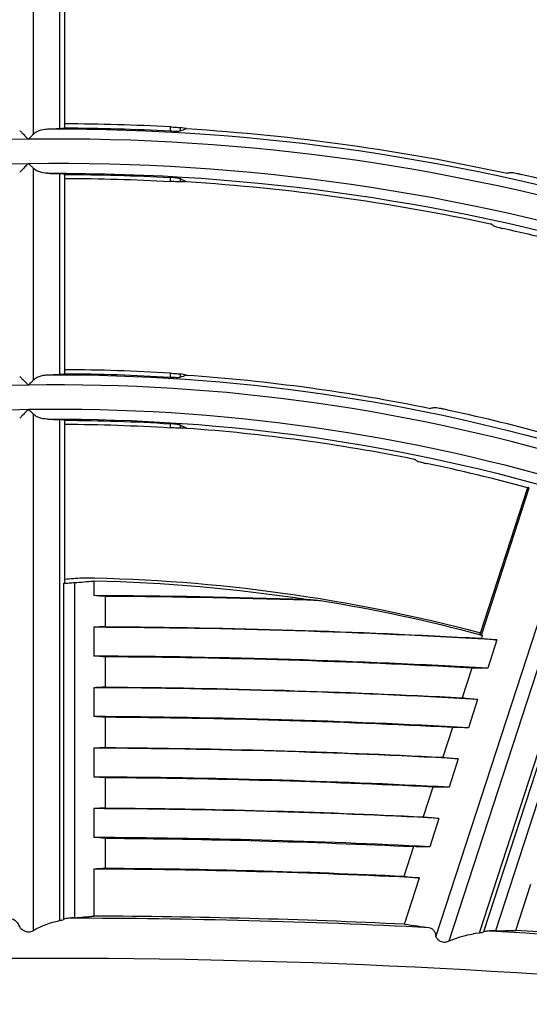
# Model space of a CAD drawing. Units: millimetres. Extents: x 6778 to 10002, y 9715 to 11992.
# Drawn here: x 7122 to 7147, y 11003 to 11052 of the extents above; entities that cross this region are included whole.
import ezdxf

# ---------------------------------------------------------------- set-up
doc = ezdxf.new("R2010")
doc.units = ezdxf.units.MM
doc.header["$LTSCALE"] = 1000

msp = doc.modelspace()

# ---------------------------------------------------------------- linework, layer by layer
at = {"color": 0, "linetype": 'Continuous'}
for p, q in [((7122.204, 11046.103), (7122.204, 11056.601)), ((7123.503, 11046.383), (7123.503, 11056.334)), ((7123.753, 11046.609), (7123.753, 11056.106)), ((7123.753, 11046.413), (7123.753, 11046.609)), ((7128.978, 11046.46), (7128.978, 11046.263)), ((7129.471, 11046.425), (7129.471, 11046.265)), ((7122.204, 11033.902), (7122.204, 11044.4)), ((7123.503, 11034.183), (7123.503, 11044.134)), ((7123.753, 11043.906), (7123.753, 11044.103)), ((7123.753, 11034.409), (7123.753, 11043.906)), ((7128.978, 11043.95), (7128.978, 11043.753)), ((7129.471, 11043.893), (7129.471, 11043.732)), ((7123.753, 11034.213), (7123.753, 11034.409)), ((7128.978, 11034.24), (7128.978, 11034.043)), ((7129.471, 11034.202), (7129.471, 11034.041)), ((7122.204, 11006.587), (7122.204, 11032.199)), ((7123.503, 11007.073), (7123.503, 11031.934)), ((7123.753, 11031.706), (7123.753, 11031.903)), ((7123.753, 11023.82), (7123.753, 11031.706)), ((7128.978, 11031.729), (7128.978, 11031.532)), ((7129.471, 11031.668), (7129.471, 11031.507)), ((7146.7, 11028.555), (7144.335, 11021.275)), ((7144.407, 11021.241), (7146.783, 11028.553)), ((7142.158, 11006.268), (7149.284, 11028.202)), ((7142.811, 11006.067), (7149.994, 11028.176)), ((7144.307, 11006.469), (7151.148, 11027.522)), ((7123.688, 11023.807), (7123.688, 11007.131)), ((7124.231, 11023.848), (7124.231, 11007.213)), ((7125.188, 11023.919), (7125.188, 11023.199)), ((7125.765, 11023.161), (7125.765, 11021.661)), ((7125.188, 11021.629), (7125.188, 11020.199)), ((7144.455, 11021.225), (7144.408, 11021.082)), ((7145.181, 11021.003), (7144.724, 11019.596)), ((7125.765, 11020.16), (7125.765, 11018.66)), ((7148.812, 11019.736), (7144.516, 11006.515)), ((7143.928, 11019.606), (7143.449, 11018.13)), ((7149.341, 11019.607), (7145.103, 11006.563)), ((7125.188, 11018.629), (7125.188, 11017.199)), ((7144.222, 11018.052), (7143.765, 11016.645)), ((7125.765, 11017.16), (7125.765, 11015.66)), ((7142.969, 11016.653), (7142.489, 11015.176)), ((7125.188, 11015.629), (7125.188, 11014.199)), ((7143.263, 11015.1), (7142.806, 11013.692)), ((7125.765, 11014.16), (7125.765, 11012.66)), ((7142.009, 11013.699), (7141.529, 11012.221)), ((7125.188, 11012.629), (7125.188, 11011.198)), ((7142.303, 11012.147), (7141.846, 11010.738)), ((7125.765, 11011.16), (7125.765, 11009.66)), ((7141.048, 11010.742), (7140.568, 11009.264)), ((7125.188, 11009.629), (7125.188, 11007.297)), ((7140.596, 11006.893), (7141.343, 11009.191)), ((7146.117, 11006.588), (7146.861, 11008.877))]:
    msp.add_line(p, q, dxfattribs=at)
at = {"color": 0, "linetype": 'Continuous', "extrusion": (9.62965e-35, -6.12303e-17, -1)}
msp.add_arc((-7123.398, 10942.458), 114.399, 89.27708, 107.27708, dxfattribs=at)
at = {"color": 0, "linetype": 'Continuous', "extrusion": (3.08149e-33, -6.12303e-17, -1)}
msp.add_arc((-7123.398, 10942.458), 114.399, 71.27708, 89.27708, dxfattribs=at)
at = {"color": 0, "linetype": 'Continuous', "extrusion": (4.81482e-35, -6.12303e-17, -1)}
for radius, start, end in [(113.9, 89.74658, 107.01572), (103.9, 89.72219, 106.92097), (89.249, 90.22833, 93.58488)]:
    msp.add_arc((-7123.398, 10942.458), radius, start, end, dxfattribs=at)
at = {"color": 0, "linetype": 'Continuous'}
for centre, radius, start, end in [((7123.398, 10942.458), 104.151, 86.92861, 89.80434), ((7123.398, 10942.458), 103.401, 90.79982, 108.79982), ((7123.398, 10942.458), 103.401, 72.79982, 90.79982), ((7123.398, 10942.458), 104.205, 74.44387, 77.27513), ((7123.398, 10942.458), 101.395, 74.51165, 77.42177), ((7123.398, 10942.458), 91.951, 86.52063, 89.77838), ((7123.398, 10942.458), 91.201, 90.90682, 108.90682), ((7123.398, 10942.458), 91.201, 72.90682, 90.90682), ((7123.398, 10942.458), 92.005, 74.76817, 77.97701), ((7123.398, 10942.458), 89.195, 74.85546, 78.16606), ((7123.398, 10942.458), 81.48, 81.30547, 88.74135), ((7123.398, 10644.958), 378.245, 88.1339, 89.72889), ((7123.398, 10644.958), 378.21, 88.02605, 89.6414), ((7123.398, 10942.458), 81.533, 75.03305, 80.80575), ((7123.398, 10644.958), 376.675, 86.68473, 89.72776), ((7123.398, 10644.958), 375.245, 86.74196, 89.72672), ((7123.398, 10644.958), 375.21, 86.86333, 89.63853), ((7123.398, 10644.958), 373.675, 86.8053, 89.72557), ((7123.398, 10644.958), 372.245, 86.8635, 89.72452), ((7123.398, 10644.958), 372.21, 86.98592, 89.63561), ((7123.398, 10644.958), 370.675, 86.9279, 89.72335), ((7123.398, 10644.958), 369.245, 86.98708, 89.72228), ((7123.398, 10644.958), 369.21, 87.11058, 89.63265), ((7123.398, 10644.958), 367.675, 87.05258, 89.72109), ((7123.398, 10644.958), 366.245, 87.11275, 89.72), ((7123.398, 10644.958), 364.675, 87.17937, 89.7188), ((7123.398, 10644.958), 364.71, 87.30156, 89.62812), ((7123.398, 10644.958), 362.232, 87.08666, 89.91162), ((7123.398, 10644.958), 362.343, 87.27944, 89.71699), ((7123.398, 10644.958), 362.232, 83.55763, 86.61081), ((7123.398, 10644.958), 362.343, 83.55763, 86.40519), ((7123.398, 10644.958), 360.235, 83.55763, 96.44237)]:
    msp.add_arc(centre, radius, start, end, dxfattribs=at)
at = {"color": 0, "linetype": 'Continuous', "extrusion": (0, -6.12303e-17, -1)}
for centre, radius, start, end in [((-7123.398, 10942.458), 103.955, 90.19603, 93.0772), ((-7123.398, 10942.458), 104.112, 93.52252, 102.35855), ((-7123.398, 10942.458), 102.199, 71.19077, 89.19077), ((-7123.398, 10942.458), 101.7, 89.71618, 106.89763), ((-7123.398, 10942.458), 101.645, 90.20048, 93.1472), ((-7123.398, 10942.458), 101.488, 93.61373, 102.21217), ((-7123.398, 10942.458), 91.7, 89.68522, 106.7774), ((-7123.398, 10942.458), 91.755, 90.22209, 93.48683), ((-7123.398, 10942.458), 91.912, 93.99079, 101.60679), ((-7123.398, 10942.458), 89.999, 71.08107, 89.08107), ((-7123.398, 10942.458), 89.999, 89.08107, 107.08107), ((-7123.398, 10942.458), 89.5, 89.67749, 106.74734), ((-7123.398, 10942.458), 89.445, 90.22783, 93.57699), ((-7123.398, 10942.458), 89.288, 94.10829, 101.41806), ((-7123.398, 10942.458), 81.638, 90.85096, 104.87985), ((-7123.398, 10644.958), 376.71, 90.36003, 93.19721), ((-7123.398, 10644.958), 373.71, 90.36292, 93.07563), ((-7123.398, 10644.958), 367.71, 90.36884, 92.8263)]:
    msp.add_arc(centre, radius, start, end, dxfattribs=at)
at = {"color": 0, "linetype": 'Continuous', "extrusion": (-9.62965e-35, -6.12303e-17, -1)}
msp.add_arc((-7123.398, 10942.458), 102.199, 89.19077, 107.19077, dxfattribs=at)
at = {"color": 0, "linetype": 'Continuous', "extrusion": (-2.40741e-35, -6.12303e-17, -1)}
msp.add_arc((-7123.398, 10942.458), 101.449, 90.20087, 93.1533, dxfattribs=at)
at = {"color": 0, "linetype": 'Continuous', "extrusion": (-4.81482e-35, -6.12303e-17, -1)}
for radius, start, end in [(370.71, 90.36586, 92.95201), (366.21, 90.37036, 92.76264)]:
    msp.add_arc((-7123.398, 10644.958), radius, start, end, dxfattribs=at)
at = {"color": 0, "linetype": 'Continuous'}
for points, knots in [([(7121.521, 11046.276), (7121.552, 11046.245), (7121.591, 11046.207), (7121.687, 11046.113), (7121.748, 11046.053), (7121.856, 11045.946), (7121.904, 11045.899), (7121.952, 11045.852), (7121.953, 11045.851), (7121.954, 11045.849)], [0, 0, 0, 0, 0.304073, 0.304073, 0.698626, 0.698626, 0.99337, 0.99337, 1, 1, 1, 1]), ([(7122.204, 11046.103), (7122.259, 11046.158), (7122.325, 11046.201), (7122.516, 11046.297), (7122.65, 11046.332), (7122.821, 11046.352), (7122.857, 11046.355), (7122.894, 11046.357)], [0, 0, 0, 0, 0.298803, 0.298803, 0.851752, 0.851752, 1, 1, 1, 1]), ([(7123.503, 11046.383), (7123.552, 11046.385), (7123.596, 11046.387), (7123.669, 11046.393), (7123.699, 11046.396), (7123.742, 11046.404), (7123.753, 11046.408), (7123.753, 11046.413)], [0, 0, 0, 0, 0.321771, 0.321771, 0.643506, 0.643506, 1, 1, 1, 1]), ([(7128.978, 11046.46), (7129.034, 11046.457), (7129.091, 11046.454), (7129.197, 11046.447), (7129.247, 11046.444), (7129.335, 11046.438), (7129.373, 11046.435), (7129.432, 11046.43), (7129.454, 11046.428), (7129.468, 11046.426), (7129.469, 11046.426), (7129.471, 11046.425)], [0, 0, 0, 0, 0.242149, 0.242149, 0.484296, 0.484296, 0.726467, 0.726467, 0.968391, 0.968391, 1, 1, 1, 1]), ([(7128.978, 11046.263), (7129.034, 11046.26), (7129.091, 11046.258), (7129.196, 11046.255), (7129.246, 11046.254), (7129.334, 11046.254), (7129.372, 11046.254), (7129.431, 11046.258), (7129.453, 11046.26), (7129.467, 11046.264), (7129.469, 11046.264), (7129.471, 11046.265)], [0, 0, 0, 0, 0.241181, 0.241181, 0.482393, 0.482393, 0.723181, 0.723181, 0.963881, 0.963881, 1, 1, 1, 1]), ([(7121.954, 11044.647), (7121.953, 11044.646), (7121.952, 11044.645), (7121.905, 11044.597), (7121.858, 11044.549), (7121.75, 11044.439), (7121.688, 11044.377), (7121.591, 11044.278), (7121.552, 11044.238), (7121.521, 11044.207)], [0, 0, 0, 0, 0.006544, 0.006544, 0.295325, 0.295325, 0.695705, 0.695705, 1, 1, 1, 1]), ([(7122.894, 11044.157), (7122.748, 11044.162), (7122.601, 11044.187), (7122.37, 11044.277), (7122.279, 11044.327), (7122.204, 11044.4)], [0, 0, 0, 0, 0.598403, 0.598403, 1, 1, 1, 1]), ([(7146.351, 11044.104), (7146.296, 11044.117), (7146.24, 11044.129), (7146.135, 11044.149), (7146.085, 11044.158), (7145.998, 11044.173), (7145.959, 11044.178), (7145.895, 11044.185), (7145.871, 11044.186), (7145.859, 11044.184)], [0, 0, 0, 0, 0.242515, 0.242515, 0.484973, 0.484973, 0.728213, 0.728213, 1, 1, 1, 1]), ([(7123.753, 11044.103), (7123.753, 11044.107), (7123.744, 11044.111), (7123.706, 11044.118), (7123.678, 11044.122), (7123.605, 11044.128), (7123.557, 11044.131), (7123.503, 11044.134)], [0, 0, 0, 0, 0.322792, 0.322792, 0.645604, 0.645604, 1, 1, 1, 1]), ([(7129.471, 11043.893), (7129.461, 11043.897), (7129.441, 11043.902), (7129.386, 11043.912), (7129.35, 11043.918), (7129.265, 11043.928), (7129.216, 11043.933), (7129.112, 11043.942), (7129.055, 11043.946), (7128.992, 11043.949), (7128.985, 11043.95), (7128.978, 11043.95)], [0, 0, 0, 0, 0.242629, 0.242629, 0.485237, 0.485237, 0.728105, 0.728105, 0.970627, 0.970627, 1, 1, 1, 1]), ([(7129.471, 11043.732), (7129.461, 11043.732), (7129.442, 11043.732), (7129.387, 11043.733), (7129.351, 11043.735), (7129.267, 11043.738), (7129.218, 11043.741), (7129.115, 11043.746), (7129.058, 11043.749), (7128.994, 11043.752), (7128.986, 11043.753), (7128.978, 11043.753)], [0, 0, 0, 0, 0.241159, 0.241159, 0.482309, 0.482309, 0.723618, 0.723618, 0.965326, 0.965326, 1, 1, 1, 1]), ([(7145.005, 11041.554), (7145.013, 11041.548), (7145.03, 11041.54), (7145.082, 11041.522), (7145.116, 11041.511), (7145.196, 11041.489), (7145.243, 11041.476), (7145.343, 11041.451), (7145.397, 11041.438), (7145.46, 11041.424), (7145.47, 11041.422), (7145.479, 11041.42)], [0, 0, 0, 0, 0.239933, 0.239933, 0.479888, 0.479888, 0.719614, 0.719614, 0.960085, 0.960085, 1, 1, 1, 1]), ([(7121.521, 11034.073), (7121.552, 11034.043), (7121.591, 11034.005), (7121.687, 11033.911), (7121.748, 11033.851), (7121.856, 11033.745), (7121.904, 11033.698), (7121.952, 11033.65), (7121.953, 11033.649), (7121.954, 11033.648)], [0, 0, 0, 0, 0.304062, 0.304062, 0.698246, 0.698246, 0.993364, 0.993364, 1, 1, 1, 1]), ([(7122.204, 11033.902), (7122.259, 11033.958), (7122.325, 11034), (7122.515, 11034.096), (7122.65, 11034.131), (7122.821, 11034.152), (7122.857, 11034.155), (7122.894, 11034.157)], [0, 0, 0, 0, 0.298702, 0.298702, 0.851279, 0.851279, 1, 1, 1, 1]), ([(7123.503, 11034.183), (7123.552, 11034.185), (7123.596, 11034.187), (7123.669, 11034.193), (7123.699, 11034.196), (7123.742, 11034.204), (7123.753, 11034.208), (7123.753, 11034.213)], [0, 0, 0, 0, 0.32177, 0.32177, 0.643505, 0.643505, 1, 1, 1, 1]), ([(7128.978, 11034.24), (7129.034, 11034.237), (7129.091, 11034.233), (7129.197, 11034.226), (7129.247, 11034.222), (7129.335, 11034.215), (7129.373, 11034.212), (7129.432, 11034.207), (7129.454, 11034.204), (7129.468, 11034.202), (7129.469, 11034.202), (7129.471, 11034.202)], [0, 0, 0, 0, 0.24228, 0.24228, 0.484558, 0.484558, 0.726843, 0.726843, 0.968787, 0.968787, 1, 1, 1, 1]), ([(7128.978, 11034.043), (7129.034, 11034.04), (7129.091, 11034.037), (7129.196, 11034.033), (7129.246, 11034.032), (7129.334, 11034.031), (7129.372, 11034.032), (7129.431, 11034.034), (7129.453, 11034.037), (7129.467, 11034.04), (7129.469, 11034.04), (7129.471, 11034.041)], [0, 0, 0, 0, 0.241269, 0.241269, 0.482577, 0.482577, 0.72335, 0.72335, 0.963894, 0.963894, 1, 1, 1, 1]), ([(7121.954, 11032.446), (7121.953, 11032.444), (7121.952, 11032.443), (7121.905, 11032.395), (7121.858, 11032.348), (7121.75, 11032.238), (7121.688, 11032.175), (7121.591, 11032.076), (7121.552, 11032.036), (7121.521, 11032.004)], [0, 0, 0, 0, 0.006538, 0.006538, 0.294888, 0.294888, 0.695685, 0.695685, 1, 1, 1, 1]), ([(7142.563, 11032.445), (7142.507, 11032.457), (7142.451, 11032.468), (7142.346, 11032.488), (7142.295, 11032.496), (7142.208, 11032.51), (7142.169, 11032.515), (7142.105, 11032.521), (7142.081, 11032.521), (7142.069, 11032.52)], [0, 0, 0, 0, 0.242945, 0.242945, 0.485831, 0.485831, 0.729507, 0.729507, 1, 1, 1, 1]), ([(7122.894, 11031.957), (7122.748, 11031.962), (7122.601, 11031.987), (7122.37, 11032.076), (7122.279, 11032.126), (7122.204, 11032.199)], [0, 0, 0, 0, 0.598551, 0.598551, 1, 1, 1, 1]), ([(7123.753, 11031.903), (7123.753, 11031.907), (7123.744, 11031.911), (7123.706, 11031.918), (7123.678, 11031.922), (7123.605, 11031.928), (7123.557, 11031.931), (7123.503, 11031.934)], [0, 0, 0, 0, 0.322796, 0.322796, 0.645611, 0.645611, 1, 1, 1, 1]), ([(7129.471, 11031.668), (7129.461, 11031.673), (7129.441, 11031.678), (7129.386, 11031.688), (7129.35, 11031.694), (7129.265, 11031.705), (7129.216, 11031.71), (7129.112, 11031.72), (7129.055, 11031.724), (7128.992, 11031.728), (7128.985, 11031.729), (7128.978, 11031.729)], [0, 0, 0, 0, 0.242617, 0.242617, 0.485204, 0.485204, 0.728179, 0.728179, 0.970903, 0.970903, 1, 1, 1, 1]), ([(7129.471, 11031.507), (7129.461, 11031.507), (7129.442, 11031.507), (7129.387, 11031.509), (7129.351, 11031.511), (7129.267, 11031.515), (7129.218, 11031.518), (7129.115, 11031.524), (7129.059, 11031.527), (7128.995, 11031.531), (7128.986, 11031.532), (7128.978, 11031.532)], [0, 0, 0, 0, 0.24102, 0.24102, 0.482026, 0.482026, 0.723258, 0.723258, 0.965011, 0.965011, 1, 1, 1, 1]), ([(7141.213, 11029.885), (7141.222, 11029.88), (7141.239, 11029.872), (7141.291, 11029.855), (7141.325, 11029.845), (7141.405, 11029.823), (7141.452, 11029.811), (7141.552, 11029.787), (7141.606, 11029.775), (7141.67, 11029.761), (7141.68, 11029.759), (7141.689, 11029.757)], [0, 0, 0, 0, 0.239439, 0.239439, 0.47889, 0.47889, 0.718243, 0.718243, 0.958694, 0.958694, 1, 1, 1, 1]), ([(7123.688, 11023.807), (7123.716, 11023.81), (7123.735, 11023.812), (7123.751, 11023.817), (7123.753, 11023.818), (7123.753, 11023.82)], [0, 0, 0, 0, 0.653451, 0.653451, 1, 1, 1, 1]), ([(7144.335, 11021.275), (7144.334, 11021.272), (7144.341, 11021.268), (7144.367, 11021.256), (7144.385, 11021.249), (7144.407, 11021.241)], [0, 0, 0, 0, 0.537528, 0.537528, 1, 1, 1, 1]), ([(7121.049, 11007.183), (7121.154, 11007.172), (7121.254, 11007.12), (7121.408, 11006.959), (7121.469, 11006.865), (7121.521, 11006.75)], [0, 0, 0, 0, 0.56848, 0.56848, 1, 1, 1, 1]), ([(7121.521, 11006.75), (7121.556, 11006.702), (7121.604, 11006.653), (7121.7, 11006.585), (7121.742, 11006.562), (7121.823, 11006.531), (7121.863, 11006.521), (7121.944, 11006.512), (7121.986, 11006.513), (7122.063, 11006.526), (7122.098, 11006.536), (7122.157, 11006.561), (7122.181, 11006.573), (7122.204, 11006.587)], [0, 0, 0, 0, 0.299415, 0.299415, 0.478563, 0.478563, 0.621617, 0.621617, 0.765706, 0.765706, 0.896602, 0.896602, 1, 1, 1, 1]), ([(7142.158, 11006.268), (7142.174, 11006.23), (7142.198, 11006.19), (7142.257, 11006.124), (7142.288, 11006.096), (7142.354, 11006.055), (7142.388, 11006.039), (7142.461, 11006.017), (7142.5, 11006.011), (7142.576, 11006.008), (7142.614, 11006.011), (7142.707, 11006.028), (7142.761, 11006.046), (7142.811, 11006.067)], [0, 0, 0, 0, 0.221456, 0.221456, 0.388347, 0.388347, 0.524505, 0.524505, 0.661113, 0.661113, 0.792868, 0.792868, 1, 1, 1, 1])]:
    msp.add_open_spline(points, degree=3, knots=knots, dxfattribs=at)
for points in [[(7122.894, 11046.357), (7123.097, 11046.366), (7123.3, 11046.375), (7123.503, 11046.383)], [(7129.794, 11046.374), (7129.687, 11046.391), (7129.579, 11046.408), (7129.471, 11046.425)], [(7129.471, 11046.265), (7129.579, 11046.301), (7129.687, 11046.338), (7129.794, 11046.374)], [(7121.954, 11045.849), (7122.001, 11045.897), (7122.091, 11045.988), (7122.169, 11046.067), (7122.204, 11046.103)], [(7122.204, 11044.4), (7122.169, 11044.435), (7122.091, 11044.512), (7122.001, 11044.601), (7121.954, 11044.647)], [(7122.894, 11044.157), (7123.097, 11044.15), (7123.3, 11044.142), (7123.503, 11044.134)], [(7145.859, 11044.184), (7145.8, 11044.176), (7145.74, 11044.167), (7145.681, 11044.158)], [(7129.471, 11043.893), (7129.579, 11043.844), (7129.687, 11043.794), (7129.794, 11043.744)], [(7129.794, 11043.744), (7129.687, 11043.74), (7129.579, 11043.736), (7129.471, 11043.732)], [(7145.005, 11041.554), (7144.958, 11041.586), (7144.912, 11041.618), (7144.866, 11041.65)], [(7121.954, 11033.648), (7122.001, 11033.696), (7122.091, 11033.786), (7122.169, 11033.866), (7122.204, 11033.902)], [(7122.894, 11034.157), (7123.097, 11034.166), (7123.3, 11034.175), (7123.503, 11034.183)], [(7129.794, 11034.148), (7129.687, 11034.166), (7129.579, 11034.184), (7129.471, 11034.202)], [(7129.471, 11034.041), (7129.579, 11034.077), (7129.687, 11034.112), (7129.794, 11034.148)], [(7122.204, 11032.199), (7122.169, 11032.234), (7122.091, 11032.311), (7122.001, 11032.399), (7121.954, 11032.446)], [(7142.069, 11032.52), (7142.009, 11032.51), (7141.95, 11032.501), (7141.89, 11032.491)], [(7122.894, 11031.957), (7123.097, 11031.95), (7123.3, 11031.942), (7123.503, 11031.934)], [(7129.471, 11031.668), (7129.579, 11031.618), (7129.687, 11031.567), (7129.794, 11031.517)], [(7129.794, 11031.517), (7129.687, 11031.514), (7129.579, 11031.511), (7129.471, 11031.507)], [(7141.213, 11029.885), (7141.167, 11029.917), (7141.12, 11029.948), (7141.074, 11029.979)], [(7146.783, 11028.553), (7146.758, 11028.557), (7146.718, 11028.561), (7146.701, 11028.559), (7146.7, 11028.555)], [(7123.688, 11023.807), (7123.786, 11023.814), (7123.974, 11023.827), (7124.148, 11023.841), (7124.231, 11023.848)], [(7123.753, 11024.017), (7124.039, 11024.042), (7124.325, 11024.065), (7124.61, 11024.087)], [(7124.231, 11023.848), (7124.55, 11023.873), (7124.869, 11023.897), (7125.188, 11023.919)], [(7125.765, 11023.161), (7125.572, 11023.173), (7125.38, 11023.186), (7125.188, 11023.199)], [(7136.425, 11022.944), (7136.346, 11022.95), (7136.189, 11022.963), (7135.952, 11022.983), (7135.794, 11022.996), (7135.715, 11023.002)], [(7125.765, 11021.661), (7125.572, 11021.65), (7125.38, 11021.639), (7125.188, 11021.629)], [(7144.407, 11021.241), (7144.412, 11021.239), (7144.423, 11021.236), (7144.439, 11021.23), (7144.449, 11021.227), (7144.455, 11021.225)], [(7144.408, 11021.082), (7144.546, 11021.068), (7144.813, 11021.042), (7145.061, 11021.016), (7145.181, 11021.003)], [(7125.765, 11020.16), (7125.572, 11020.173), (7125.38, 11020.186), (7125.188, 11020.199)], [(7144.724, 11019.596), (7144.601, 11019.597), (7144.345, 11019.6), (7144.07, 11019.604), (7143.928, 11019.606)], [(7125.765, 11018.66), (7125.572, 11018.65), (7125.38, 11018.639), (7125.188, 11018.629)], [(7143.449, 11018.13), (7143.587, 11018.117), (7143.854, 11018.09), (7144.103, 11018.065), (7144.222, 11018.052)], [(7125.765, 11017.16), (7125.572, 11017.173), (7125.38, 11017.186), (7125.188, 11017.199)], [(7143.765, 11016.645), (7143.642, 11016.646), (7143.386, 11016.648), (7143.111, 11016.651), (7142.969, 11016.653)], [(7125.765, 11015.66), (7125.572, 11015.65), (7125.38, 11015.639), (7125.188, 11015.629)], [(7142.489, 11015.176), (7142.627, 11015.163), (7142.895, 11015.138), (7143.143, 11015.113), (7143.263, 11015.1)], [(7125.765, 11014.16), (7125.572, 11014.173), (7125.38, 11014.186), (7125.188, 11014.199)], [(7142.806, 11013.692), (7142.682, 11013.693), (7142.426, 11013.695), (7142.151, 11013.697), (7142.009, 11013.699)], [(7125.765, 11012.66), (7125.572, 11012.65), (7125.38, 11012.639), (7125.188, 11012.629)], [(7141.529, 11012.221), (7141.667, 11012.208), (7141.935, 11012.183), (7142.184, 11012.159), (7142.303, 11012.147)], [(7125.765, 11011.16), (7125.572, 11011.173), (7125.38, 11011.186), (7125.188, 11011.198)], [(7141.846, 11010.738), (7141.722, 11010.738), (7141.466, 11010.739), (7141.191, 11010.741), (7141.048, 11010.742)], [(7125.765, 11009.66), (7125.572, 11009.65), (7125.38, 11009.639), (7125.188, 11009.629)], [(7140.568, 11009.264), (7140.707, 11009.251), (7140.974, 11009.227), (7141.223, 11009.203), (7141.343, 11009.191)], [(7122.204, 11006.587), (7122.614, 11006.831), (7123.051, 11006.979), (7123.503, 11007.073)], [(7123.503, 11007.073), (7123.542, 11007.081), (7123.612, 11007.1), (7123.666, 11007.121), (7123.688, 11007.131)], [(7123.956, 11007.19), (7123.914, 11007.187), (7123.826, 11007.174), (7123.735, 11007.147), (7123.688, 11007.131)], [(7124.231, 11007.213), (7124.187, 11007.209), (7124.098, 11007.202), (7124.004, 11007.194), (7123.956, 11007.19)], [(7124.231, 11007.213), (7124.55, 11007.242), (7124.869, 11007.269), (7125.188, 11007.297)], [(7140.596, 11006.893), (7141.061, 11006.836), (7141.468, 11006.778), (7141.808, 11006.723)], [(7141.808, 11006.723), (7141.853, 11006.715), (7141.937, 11006.686), (7142.039, 11006.598), (7142.116, 11006.463), (7142.147, 11006.339), (7142.158, 11006.268)], [(7144.812, 11006.557), (7144.768, 11006.556), (7144.674, 11006.549), (7144.57, 11006.528), (7144.516, 11006.515)], [(7145.103, 11006.563), (7145.056, 11006.562), (7144.962, 11006.56), (7144.863, 11006.558), (7144.812, 11006.557)], [(7145.103, 11006.563), (7145.441, 11006.572), (7145.779, 11006.58), (7146.117, 11006.588)], [(7142.811, 11006.067), (7143.294, 11006.276), (7143.803, 11006.402), (7144.307, 11006.469)], [(7144.307, 11006.469), (7144.35, 11006.475), (7144.429, 11006.489), (7144.491, 11006.506), (7144.516, 11006.515)]]:
    msp.add_open_spline(points, degree=3, dxfattribs=at)

doc.saveas('drawing.dxf')
